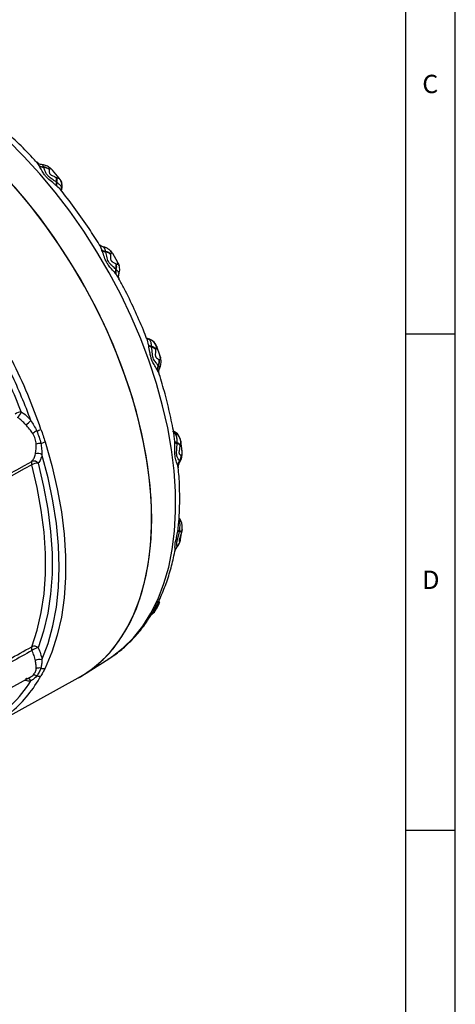
# Model space of a CAD drawing. Units: millimetres. Extents: x 5 to 836, y 5 to 589.
# Drawn here: x 792 to 836, y 379 to 479 of the extents above; entities that cross this region are included whole.
import ezdxf

# ---------------------------------------------------------------- set-up
doc = ezdxf.new("R2010")
doc.units = ezdxf.units.MM
doc.styles.add('SLDTEXTSTYLE0', font='TXT', dxfattribs={"width": 0.75})

msp = doc.modelspace()

# ---------------------------------------------------------------- linework, layer by layer
at = {"color": 7, "linetype": 'Continuous', "lineweight": 25}
for p, q in [((836, 5), (836, 589)), ((831, 5), (831, 584)), ((794.008953, 464.020205), (794.003205, 464.029743)), ((794.03365, 463.978768), (794.008953, 464.020205)), ((794.475452, 463.864699), (794.473129, 463.870752)), ((794.486494, 463.833344), (794.475452, 463.864699)), ((795.233709, 463.656545), (795.111659, 463.7637)), ((795.045386, 463.65239), (795.041706, 463.633363)), ((795.045743, 463.654035), (795.045386, 463.65239)), ((795.246125, 463.67117), (795.316266, 463.596988)), ((795.316266, 463.596988), (795.259748, 463.641652)), ((796.049499, 462.751051), (795.37132, 463.5402)), ((795.746071, 462.813709), (795.779473, 462.798149)), ((795.779473, 462.798149), (795.782426, 462.796773)), ((796.023098, 462.753358), (796.038028, 462.75709)), ((795.778998, 461.960442), (795.730696, 462.003953)), ((795.798017, 462.325659), (795.755011, 462.357199)), ((795.790193, 461.950264), (795.778998, 461.960442)), ((795.806366, 462.319294), (795.798017, 462.325659)), ((800.335677, 455.517945), (800.330727, 455.530594)), ((800.356784, 455.463321), (800.335677, 455.517945)), ((800.738477, 455.34055), (800.736306, 455.349059)), ((800.748614, 455.296953), (800.738477, 455.34055)), ((801.233309, 455.087198), (801.231055, 455.058721)), ((801.233523, 455.089695), (801.233309, 455.087198)), ((801.402422, 455.172598), (801.370724, 455.192574)), ((801.959077, 454.230412), (801.436764, 455.13344)), ((801.790417, 454.091644), (801.816275, 454.079313)), ((801.816275, 454.079313), (801.818551, 454.078245)), ((801.985113, 454.15398), (801.937045, 454.250204)), ((801.956134, 454.235499), (801.954448, 454.240166)), ((801.976929, 454.144512), (801.9756, 454.181636)), ((801.741336, 453.087713), (801.704472, 453.133315)), ((801.749841, 453.077099), (801.741336, 453.087713)), ((801.788776, 453.524697), (801.755991, 453.555307)), ((801.795079, 453.518555), (801.788776, 453.524697)), ((836, 447), (831, 447)), ((805.0549, 445.923411), (805.051665, 445.938182)), ((805.06851, 445.859882), (805.0549, 445.923411)), ((805.381422, 445.756989), (805.380075, 445.767388)), ((805.387282, 445.704044), (805.381422, 445.756989)), ((805.782243, 445.504442), (805.779034, 445.467801)), ((805.782526, 445.507681), (805.782243, 445.504442)), ((805.876526, 445.747391), (805.865661, 445.736632)), ((806.223245, 444.778679), (805.877221, 445.760017)), ((806.056643, 443.842073), (806.034909, 443.867383)), ((806.060744, 443.837021), (806.056643, 443.842073)), ((806.13864, 444.447965), (806.157023, 444.441571)), ((806.157023, 444.441571), (806.158632, 444.441052)), ((806.255381, 444.631392), (806.245013, 444.702367)), ((806.245013, 444.702367), (806.274587, 444.603743)), ((805.958577, 443.360597), (805.934918, 443.402763)), ((805.963992, 443.350836), (805.958577, 443.360597)), ((807.704673, 436.175782), (807.703901, 436.191478)), ((807.707611, 436.108504), (807.704673, 436.175782)), ((807.948432, 435.993639), (807.949802, 436.052123)), ((807.949802, 436.052123), (807.949871, 436.063659)), ((808.433484, 435.201897), (808.30112, 436.234976)), ((808.246905, 435.842147), (808.240457, 435.79943)), ((808.247464, 435.845947), (808.246905, 435.842147)), ((808.43965, 435.14521), (808.433369, 435.201883)), ((808.18385, 434.225589), (808.172916, 434.241748)), ((808.185808, 434.222387), (808.18385, 434.225589)), ((808.365105, 434.826664), (808.376813, 434.828333)), ((808.376813, 434.828333), (808.377832, 434.828547)), ((808.017909, 433.731253), (808.00793, 433.764791)), ((808.020136, 433.723549), (808.017909, 433.731253)), ((808.398392, 427.966012), (808.371308, 428.047469)), ((808.015754, 427.163719), (808.025616, 427.229223)), ((808.025616, 427.229223), (808.027815, 427.244558)), ((808.181362, 427.116261), (808.192206, 427.175932)), ((808.192206, 427.175932), (808.194146, 427.187742)), ((808.291776, 426.300594), (808.444707, 427.337071)), ((808.386037, 427.046128), (808.374382, 427.000014)), ((808.387051, 427.050251), (808.386037, 427.046128)), ((808.251872, 426.169539), (808.258357, 426.180608)), ((808.258357, 426.180608), (808.258919, 426.181671)), ((807.717003, 425.137624), (807.717751, 425.142267)), ((807.717751, 425.142267), (807.720585, 425.162831)), ((807.962171, 425.616573), (807.960727, 425.620626)), ((807.962255, 425.615801), (807.962171, 425.616573)), ((806.063269, 419.940887), (806.084906, 419.997279)), ((806.084906, 419.997279), (806.088988, 420.008473)), ((806.169207, 419.92395), (806.198075, 419.990862)), ((805.713739, 419.387822), (805.909031, 419.790334)), ((805.443526, 418.816449), (805.46102, 418.831525)), ((798.598413, 412.724214), (801.04677, 414.280814)), ((778.336006, 404.300904), (793.111123, 412.414362)), ((789.334213, 407.60977), (797.958607, 412.345682)), ((831, 397), (836, 397))]:
    msp.add_line(p, q, dxfattribs=at)
at = {"color": 8, "linetype": 'Continuous', "lineweight": 25}
for p, q in [((795.369229, 463.538393), (795.316266, 463.596988)), ((796.038028, 462.75709), (796.047518, 462.749339)), ((801.435847, 455.132909), (801.402422, 455.172598)), ((801.9756, 454.181636), (801.958164, 454.229884)), ((805.87476, 445.759157), (805.876526, 445.747391)), ((806.245013, 444.702367), (806.220632, 444.777751)), ((807.703901, 436.191478), (807.643229, 436.731573)), ((808.301415, 436.235013), (808.304563, 436.199438)), ((808.05065, 433.542988), (808.020136, 433.723549)), ((808.027815, 427.244558), (808.040334, 427.444921)), ((806.088988, 420.008473), (806.147786, 420.248383))]:
    msp.add_line(p, q, dxfattribs=at)
at = {"color": 8, "linetype": 'Continuous', "lineweight": 25, "flags": 128}
for points in [[(801.04677, 414.280814), (801.374117, 414.496804), (802.5074, 415.37909), (803.542873, 416.407286), (804.475259, 417.576153), (805.299806, 418.879733), (806.012313, 420.311385), (806.609149, 421.863813), (807.087272, 423.529106), (807.444247, 425.298778), (807.678255, 427.163812), (807.788102, 429.114703), (807.773229, 431.14151), (807.633711, 433.233906), (807.370261, 435.381227), (806.98422, 437.572532), (806.477555, 439.796654), (805.852848, 442.042259), (805.113284, 444.297905), (804.262629, 446.552097), (803.305219, 448.793348), (802.245934, 451.010237), (801.09017, 453.191469), (799.843817, 455.325927), (798.513226, 457.402734), (797.105178, 459.411309), (795.626848, 461.341415), (794.085768, 463.183218), (792.489793, 464.927332), (790.847054, 466.564869)], [(795.116126, 463.782148), (795.161313, 463.74472), (795.259748, 463.641652)]]:
    msp.add_lwpolyline(points, dxfattribs=at)
at = {"color": 7, "linetype": 'Continuous', "lineweight": 25, "flags": 128}
for points in [[(797.958607, 412.345682), (798.17583, 412.468025), (799.371079, 413.260494), (800.471698, 414.202278), (801.472078, 415.288579), (802.367123, 416.513861), (803.152271, 417.87188), (803.823521, 419.355717), (804.377453, 420.95781), (804.811244, 422.669995), (805.122683, 424.483547), (805.310184, 426.389224), (805.37279, 428.377317), (805.310184, 430.437694), (805.122683, 432.559855), (804.811244, 434.732987), (804.377453, 436.946016), (803.823521, 439.187665), (803.152271, 441.446511), (802.367123, 443.711043), (801.472078, 445.969722), (800.471698, 448.211038), (799.371079, 450.423569), (798.17583, 452.596043), (796.892042, 454.717387), (795.526257, 456.776792), (794.085435, 458.763764), (792.576917, 460.668177), (791.008391, 462.480328)], [(797.958795, 412.345791), (798.926932, 412.940977), (800.064276, 413.826424), (801.103459, 414.858304), (802.039185, 416.031358), (802.866686, 417.339609), (803.581745, 418.77639), (804.18072, 420.334379), (804.660556, 422.005638), (805.01881, 423.781651), (805.253656, 425.653366), (805.363896, 427.611246), (805.34897, 429.645315), (805.208953, 431.745207), (804.944558, 433.900221), (804.557134, 436.099376), (804.048654, 438.331466), (803.42171, 440.585117), (802.679495, 442.848843), (801.825793, 445.111111), (800.864954, 447.360392), (799.801873, 449.585224), (798.641968, 451.77427), (797.39115, 453.916374), (796.055792, 456.000622), (794.6427, 458.016393), (793.159073, 459.953414), (791.612473, 461.801815)], [(801.075237, 455.544948), (801.058688, 455.557629), (801.055961, 455.559672)], [(801.402422, 455.172598), (801.308117, 455.315918), (801.235084, 455.400628)], [(801.9756, 454.181636), (802.052885, 454.028295), (802.089765, 453.923281)], [(806.305849, 444.435551), (806.295751, 444.49448), (806.255381, 444.631392)], [(794.6165, 436.156698), (795.299718, 433.778666), (795.851051, 431.422777), (796.267338, 429.102529), (796.546195, 426.831216), (796.686024, 424.621851), (796.686024, 422.487092), (796.546195, 420.439171), (796.267338, 418.489819), (795.851051, 416.650206), (795.299718, 414.930872), (794.6165, 413.341667)], [(793.914629, 433.994653), (794.474808, 431.662842), (794.897943, 429.365898), (795.181466, 427.11775), (795.323659, 424.932034), (795.323659, 422.822006), (795.181466, 420.800462), (794.897943, 418.879664), (794.474808, 417.07126), (793.914629, 415.386219)], [(794.307231, 414.181223), (794.924322, 415.821411), (795.408034, 417.587042), (795.755562, 419.467875), (795.964888, 421.452996), (796.034798, 423.53089), (795.964888, 425.6895), (795.755562, 427.916304), (795.408034, 430.198383), (794.924322, 432.522497), (794.307231, 434.875163)], [(793.265529, 415.48937), (793.818004, 417.151237), (794.235319, 418.93477), (794.514943, 420.829151), (794.655181, 422.822893), (794.655181, 424.903902), (794.514943, 427.059558), (794.235319, 429.276787), (793.818004, 431.542142), (793.265529, 433.841883)], [(792.78176, 412.298026), (792.743202, 412.289632), (792.677191, 412.26174)]]:
    msp.add_lwpolyline(points, dxfattribs=at)
at = {"color": 7, "linetype": 'Continuous', "lineweight": 25}
for centre, radius, start, end in [((794.525374, 464.799135), 0.929852, 235.83618487, 266.77911642), ((794.525523, 464.792383), 0.929034, 236.21834927, 266.9104668), ((794.53645, 464.766684), 0.934675, 237.45644491, 266.93622631), ((794.325598, 462.616101), 1.263295, 55.24611679, 83.29352268), ((794.33412, 462.614167), 1.258493, 55.5857433, 83.55195226), ((794.349386, 462.581974), 1.258859, 56.63586106, 83.74728349), ((794.815637, 462.567145), 0.96255, 347.40163889, 14.84215873), ((794.866206, 462.525696), 0.953041, 347.88388715, 16.61127271), ((794.868448, 462.511608), 0.957431, 348.41247392, 17.3281062), ((795.107642, 461.92293), 1.235989, 339.01277436, 42.21178085), ((795.109818, 461.941062), 1.235911, 8.12500126, 41.32006809), ((796.408818, 462.134736), 0.690618, 161.20871674, 190.91602799), ((796.432697, 462.109504), 0.670478, 161.19250304, 192.84543624), ((796.438777, 462.10671), 0.667185, 161.41995824, 193.56137702), ((800.858395, 456.165657), 0.825675, 230.27714695, 261.49675721), ((800.857996, 456.157936), 0.826078, 230.78091698, 261.68115866), ((800.869284, 456.125755), 0.837541, 232.27227129, 261.71620056), ((800.463133, 454.219088), 1.162522, 48.49474914, 76.40938989), ((800.474352, 454.21476), 1.156358, 48.97911771, 76.79644903), ((800.490652, 454.166946), 1.159077, 50.29858322, 77.14064617), ((800.649428, 453.895608), 1.157707, 342.90579517, 9.74897049), ((800.682823, 453.857524), 1.154948, 343.25130871, 11.0714978), ((800.680982, 453.845616), 1.161111, 343.63958141, 11.557473), ((801.035675, 453.554695), 1.110785, 7.31622511, 32.0724295), ((802.533201, 453.24628), 0.836393, 158.31671289, 187.76222962), ((802.555459, 453.220397), 0.824865, 158.35164333, 189.2565366), ((802.562348, 453.216885), 0.824444, 158.53650481, 189.7617176), ((804.689956, 445.357455), 1.235337, 17.8750401, 81.09245245), ((805.512404, 446.422973), 0.668808, 226.45718914, 258.58822446), ((805.511783, 446.416289), 0.672064, 227.1704558, 258.81540125), ((805.521711, 446.382969), 0.692105, 229.09445146, 258.80017073), ((804.706891, 445.349946), 1.235317, 18.76788497, 51.12944528), ((805.077376, 444.856633), 0.959739, 42.71552555, 71.61526031), ((805.088473, 444.847699), 0.955316, 43.42950699, 72.14244609), ((805.099164, 444.783333), 0.964739, 45.19306795, 72.62351223), ((740.369395, 418.967582), 56.907955, 18.91229036, 26.49921906), ((806.867989, 443.445026), 0.934028, 153.11578973, 182.59342392), ((806.884843, 443.422662), 0.928343, 153.14179091, 183.83340075), ((806.890632, 443.419152), 0.929155, 153.27365813, 184.21648021), ((804.882528, 444.372832), 1.258357, 336.31711453, 3.4230116), ((804.902874, 444.343413), 1.257985, 336.51389426, 4.4752086), ((804.90028, 444.335031), 1.26281, 336.7735139, 4.81598729), ((740.385161, 418.972087), 56.227611, 20.12640116, 25.28510826), ((741.131702, 419.405607), 54.778777, 21.1652854, 24.24622402), ((792.558333, 437.240741), 1.973323, 100.01226377, 119.4032223), ((791.265803, 439.389999), 0.971537, 306.69629192, 347.75912405), ((791.318764, 439.926928), 2.458674, 303.53896057, 319.17536437), ((794.88494, 435.020202), 2.489316, 116.55451965, 127.40444086), ((793.376849, 438.929096), 1.727987, 283.22236406, 298.6453357), ((807.076462, 436.036081), 1.238918, 7.57678139, 70.51978944), ((807.047438, 436.096843), 1.25, 34.56368702, 68.55661289), ((807.082544, 436.065914), 1.231023, 8.31657431, 66.3007109), ((794.146464, 434.77106), 1.228646, 88.40425639, 110.10404739), ((793.878793, 437.516579), 1.54709, 281.2523801, 298.47888657), ((808.044868, 436.547048), 0.492634, 226.2010035, 258.88173082), ((808.044837, 436.545302), 0.502251, 227.36868035, 259.09285572), ((808.052708, 436.522139), 0.538689, 230.16169752, 258.83862342), ((807.718012, 435.330508), 0.702024, 41.90962725, 70.83902695), ((807.720295, 435.412206), 0.679829, 39.22931673, 70.26960585), ((807.713209, 435.427916), 0.678365, 38.04161789, 69.58169915), ((793.917178, 434.285906), 0.706658, 56.49782104, 113.05466437), ((793.64287, 433.976438), 0.400614, 149.53776108, 199.62560268), ((793.865691, 432.747226), 1.248386, 87.753369, 118.73440022), ((793.484119, 433.679996), 0.533242, 36.16277469, 110.47911531), ((808.985835, 433.693534), 0.980498, 146.00517732, 175.83238561), ((808.995081, 433.678251), 0.978609, 145.99250583, 176.89534733), ((808.998539, 433.675536), 0.97958, 146.06513675, 177.19058988), ((807.091626, 434.921067), 1.276973, 327.86096467, 355.76042091), ((807.10303, 434.903863), 1.27602, 327.88944028, 356.60655677), ((807.102023, 434.899212), 1.277764, 328.01516694, 356.82972148), ((807.167934, 427.69776), 1.25, 24.4348022, 38.50748161), ((808.331236, 427.951927), 0.849, 248.18611289, 259.83224092), ((808.281922, 427.743417), 0.574533, 243.50546469, 261.01617089), ((808.269748, 427.680952), 0.49897, 240.99641681, 261.28516624), ((808.04727, 426.675235), 0.46096, 44.79487892, 73.08831396), ((808.074367, 426.790346), 0.403191, 39.37508639, 73.00635825), ((808.076705, 426.818896), 0.387092, 36.70358345, 72.33849718), ((807.033514, 426.46409), 1.253458, 317.70797986, 346.4089239), ((807.0393, 426.460974), 1.250882, 317.54235223, 347.04800715), ((807.040833, 426.459568), 1.249385, 317.51895566, 347.14833796), ((808.693451, 424.938797), 0.996485, 137.20379554, 168.49058569), ((808.692843, 424.939911), 0.995867, 137.1978051, 168.2761464), ((808.691916, 424.94519), 0.995415, 137.26975819, 167.37059195), ((793.785961, 415.345176), 0.540039, 164.51378874, 205.25870066), ((793.511225, 414.941593), 0.600355, 47.78290731, 114.15785753), ((794.336181, 413.590991), 1.844058, 103.21469575, 124.27936031), ((794.081652, 413.338786), 0.872116, 75.00957844, 120.39140657), ((794.032783, 412.754822), 0.597298, 75.66397921, 121.11251114), ((794.38973, 413.811498), 0.521694, 246.37695874, 295.7648304), ((782.621171, 418.966174), 13.237128, 310.96054065, 331.05897458), ((793.534741, 412.214953), 0.416802, 55.28738652, 112.85774926), ((793.985454, 413.016359), 0.505972, 245.0589681, 295.74391018), ((782.149247, 418.97069), 13.027214, 314.16590154, 327.85361369)]:
    msp.add_arc(centre, radius, start, end, dxfattribs=at)
at = {"color": 8, "linetype": 'Continuous', "lineweight": 25}
for centre, radius, start, end in [((800.391509, 454.671522), 1.109214, 28.01798966, 51.94576554), ((807.104382, 436.134842), 1.181543, 34.27879347, 66.69432547), ((807.366631, 427.601021), 1.087599, 8.52362523, 45.86928313), ((807.356449, 427.662174), 1.085538, 20.78945128, 44.7860393), ((807.429888, 427.8163), 0.962473, 24.44534672, 42.2112304), ((806.212352, 420.289526), 0.318827, 246.43851819, 266.00667651), ((806.282266, 420.459332), 0.490541, 246.79567388, 259.4484717), ((806.148758, 420.131008), 0.208456, 245.78883674, 275.86491611), ((792.774872, 411.872129), 0.437525, 22.43657242, 74.52975653)]:
    msp.add_arc(centre, radius, start, end, dxfattribs=at)
at = {"color": 7, "linetype": 'Continuous', "lineweight": 25}
for points, knots in [([(793.76292, 464.36044), (793.629275, 464.50932), (792.993934, 465.217086), (791.808778, 466.387815), (790.393036, 467.716582), (789.483061, 468.465466), (789.117248, 468.766519)], [0, 0, 0, 0, 0.090612635, 0.430766809, 0.771167036, 1, 1, 1, 1]), ([(794.352298, 464.090092), (794.218896, 464.116646), (793.986532, 464.162897), (793.838889, 464.303056), (793.776009, 464.362748)], [0, 0, 0, 0, 0.5741068342, 1, 1, 1, 1]), ([(795.730696, 462.003953), (795.658017, 462.067618), (795.422129, 462.274251), (795.072125, 462.552671), (794.725199, 462.878506), (794.479102, 463.188705), (794.256243, 463.57836), (794.11563, 463.8313), (794.03365, 463.978768)], [0, 0, 0, 0, 0.10369114, 0.336544065, 0.465198851, 0.598138875, 0.765707056, 1, 1, 1, 1]), ([(795.196398, 463.716022), (795.116733, 463.778534), (794.929533, 463.925425), (794.627202, 464.065727), (794.412266, 464.073627), (794.346273, 464.076053)], [0, 0, 0, 0, 0.339227351, 0.797120608, 1, 1, 1, 1]), ([(795.755011, 462.357199), (795.676893, 462.412241), (795.480362, 462.550719), (795.185121, 462.741118), (794.911635, 462.958121), (794.73953, 463.173223), (794.590818, 463.495851), (794.529689, 463.693606), (794.486494, 463.833344)], [0, 0, 0, 0, 0.135081285, 0.339841681, 0.460324171, 0.570119643, 0.696238703, 1, 1, 1, 1]), ([(795.259748, 463.641652), (795.229335, 463.660654), (795.173578, 463.695491), (795.100919, 463.711365), (795.06, 463.694059), (795.05001, 463.666016), (795.045743, 463.654035)], [0, 0, 0, 0, 0.340175598, 0.623655654, 0.83921454, 1, 1, 1, 1]), ([(795.041706, 463.633363), (795.027775, 463.54872), (795.009508, 463.437737), (795.057163, 463.244221), (795.105847, 463.169088), (795.152486, 463.120402), (795.207293, 463.079369), (795.350382, 462.991166), (795.539354, 462.908075), (795.68477, 462.841693), (795.746071, 462.813709)], [0, 0, 0, 0, 0.347394903, 0.455496407, 0.495656953, 0.523511839, 0.577344253, 0.617463237, 0.838740944, 1, 1, 1, 1]), ([(795.367392, 463.540059), (795.360843, 463.549837), (795.327375, 463.599805), (795.28184, 463.63648), (795.245215, 463.665979)], [0, 0, 0, 0, 0.195678871, 1, 1, 1, 1]), ([(795.782426, 462.796773), (795.813923, 462.783359), (795.879923, 462.755252), (795.958257, 462.741029), (796.000699, 462.747185), (796.017446, 462.7518), (796.023098, 462.753358)], [0, 0, 0, 0, 0.22034054, 0.461704884, 0.818331899, 1, 1, 1, 1]), ([(796.261636, 461.480249), (796.282422, 461.57047), (796.324896, 461.754827), (796.168261, 462.023795), (795.95319, 462.207554), (795.820575, 462.30848), (795.806366, 462.319294)], [0, 0, 0, 0, 0.314145577, 0.641918351, 0.961632629, 1, 1, 1, 1]), ([(800.084935, 456.046673), (799.744944, 456.585785), (798.989713, 457.783327), (797.726915, 459.559519), (796.782566, 460.835815), (796.26892, 461.452949), (796.2408, 461.486734)], [0, 0, 0, 0, 0.284598148, 0.632184838, 0.979864011, 1, 1, 1, 1]), ([(796.277073, 461.440517), (796.273898, 461.455277), (796.268038, 461.482518), (796.268077, 461.487304), (796.268095, 461.489497)], [0, 0, 0, 0, 0.541800654, 1, 1, 1, 1]), ([(800.484748, 455.812011), (800.480256, 455.812089), (800.422573, 455.813087), (800.220296, 455.891973), (800.107764, 456.023111), (800.098233, 456.039508), (800.096326, 456.04279)], [0, 0, 0, 0, 0.038551461, 0.495025952, 0.89892492, 1, 1, 1, 1]), ([(801.049933, 455.550089), (801.021498, 455.57546), (800.906696, 455.677892), (800.700626, 455.773804), (800.522311, 455.792061), (800.465608, 455.797867)], [0, 0, 0, 0, 0.183365908, 0.740319611, 1, 1, 1, 1]), ([(801.704472, 453.133315), (801.573954, 453.286287), (801.35009, 453.548667), (801.027577, 453.930092), (800.805665, 454.281587), (800.616804, 454.713264), (800.486535, 455.113883), (800.387351, 455.381), (800.356784, 455.463321)], [0, 0, 0, 0, 0.234293251, 0.401861299, 0.534795911, 0.663446153, 0.896280103, 1, 1, 1, 1]), ([(801.755991, 453.555307), (801.695407, 453.610053), (801.542986, 453.747785), (801.302803, 453.954715), (801.079605, 454.203875), (800.943805, 454.458683), (800.834716, 454.849223), (800.784264, 455.111572), (800.748614, 455.296953)], [0, 0, 0, 0, 0.135081285, 0.339841681, 0.460324171, 0.570119643, 0.696238703, 1, 1, 1, 1]), ([(801.298433, 455.329846), (801.241153, 455.396515), (801.170794, 455.478406), (801.087112, 455.531266), (801.071557, 455.541092)], [0, 0, 0, 0, 0.8141142183, 1, 1, 1, 1]), ([(801.231055, 455.058721), (801.219714, 454.939628), (801.204843, 454.783475), (801.235417, 454.543765), (801.273086, 454.453638), (801.310427, 454.396638), (801.355161, 454.350073), (801.472613, 454.253122), (801.627893, 454.170692), (801.742222, 454.115085), (801.790417, 454.091644)], [0, 0, 0, 0, 0.347394903, 0.455496407, 0.495656953, 0.523511839, 0.577344253, 0.617463237, 0.838740944, 1, 1, 1, 1]), ([(801.370724, 455.192574), (801.361769, 455.196357), (801.333695, 455.208216), (801.287287, 455.208687), (801.246516, 455.168793), (801.23772, 455.115247), (801.233523, 455.089695)], [0, 0, 0, 0, 0.1699262133, 0.5327377337, 0.7770252634, 1, 1, 1, 1]), ([(801.818551, 454.078245), (801.842578, 454.069125), (801.892924, 454.050015), (801.947837, 454.064165), (801.971564, 454.103971), (801.975575, 454.134282), (801.976929, 454.144512)], [0, 0, 0, 0, 0.22034054, 0.461704884, 0.818331899, 1, 1, 1, 1]), ([(802.078663, 452.613986), (802.078298, 452.614661), (802.075329, 452.620138), (802.02418, 452.738424), (802.022157, 452.940658), (802.060343, 453.024217), (802.070452, 453.04634)], [0, 0, 0, 0, 0.044358029, 0.360280276, 0.830636942, 1, 1, 1, 1]), ([(802.056505, 453.057495), (802.074253, 453.098543), (802.129115, 453.225427), (802.156646, 453.447091), (802.140513, 453.616036), (802.132929, 453.695455)], [0, 0, 0, 0, 0.202180203, 0.624956032, 1, 1, 1, 1]), ([(804.861937, 446.568404), (804.755157, 446.848136), (804.37672, 447.839525), (803.621857, 449.527185), (802.799096, 451.261974), (802.250599, 452.272612), (802.073629, 452.598689)], [0, 0, 0, 0, 0.137007675, 0.485563293, 0.834019601, 1, 1, 1, 1]), ([(805.256912, 446.448224), (805.17635, 446.487427), (805.049477, 446.549166), (804.919946, 446.570835), (804.872665, 446.578744)], [0, 0, 0, 0, 0.634985705, 1, 1, 1, 1]), ([(805.380075, 445.767388), (805.359901, 445.905201), (805.318497, 446.188048), (805.171158, 446.482628), (804.980125, 446.545399), (804.881236, 446.577893)], [0, 0, 0, 0, 0.314284078, 0.645036708, 1, 1, 1, 1]), ([(805.934918, 443.402763), (805.898078, 443.466183), (805.778541, 443.671966), (805.57994, 443.982401), (805.387945, 444.374177), (805.266886, 444.764226), (805.177417, 445.273551), (805.10862, 445.643939), (805.06851, 445.859882)], [0, 0, 0, 0, 0.103722177, 0.336554622, 0.465204504, 0.598138687, 0.765706725, 1, 1, 1, 1]), ([(805.869812, 445.757154), (805.848497, 445.817082), (805.797755, 445.95974), (805.700483, 446.101437), (805.628605, 446.170701), (805.617905, 446.181012)], [0, 0, 0, 0, 0.381394467, 0.907911209, 1, 1, 1, 1]), ([(806.034909, 443.867383), (805.99363, 443.914073), (805.889777, 444.031536), (805.714886, 444.227077), (805.555887, 444.479423), (805.47085, 444.749667), (805.423739, 445.176632), (805.402377, 445.485671), (805.387282, 445.704044)], [0, 0, 0, 0, 0.135081285, 0.339841681, 0.460324171, 0.570119643, 0.696238703, 1, 1, 1, 1]), ([(805.779034, 445.467801), (805.761338, 445.32011), (805.738135, 445.126461), (805.737464, 444.857573), (805.758943, 444.760416), (805.783778, 444.70094), (805.815897, 444.654461), (805.902666, 444.561977), (806.020876, 444.495101), (806.103718, 444.461943), (806.13864, 444.447965)], [0, 0, 0, 0, 0.3473949032, 0.4554964075, 0.4956569535, 0.5235118391, 0.5773442531, 0.617463237, 0.8387409437, 1, 1, 1, 1]), ([(805.865661, 445.736632), (805.861737, 445.732883), (805.849435, 445.721129), (805.82295, 445.68869), (805.795478, 445.613822), (805.78671, 445.541969), (805.782526, 445.507681)], [0, 0, 0, 0, 0.169926213, 0.532737734, 0.777025263, 1, 1, 1, 1]), ([(806.260558, 444.605795), (806.250368, 444.67265), (806.236786, 444.761771), (806.197652, 444.847003), (806.187875, 444.868297)], [0, 0, 0, 0, 0.7501608277, 1, 1, 1, 1]), ([(806.158632, 444.441052), (806.175549, 444.438684), (806.210996, 444.433722), (806.24761, 444.480919), (806.259651, 444.555876), (806.256458, 444.612337), (806.255381, 444.631392)], [0, 0, 0, 0, 0.22034054, 0.461704884, 0.818331899, 1, 1, 1, 1]), ([(806.181091, 443.620096), (806.207553, 443.672273), (806.273645, 443.802591), (806.31571, 444.031094), (806.328744, 444.254468), (806.308326, 444.383794), (806.300308, 444.434576)], [0, 0, 0, 0, 0.202819226, 0.506565091, 0.806248498, 1, 1, 1, 1]), ([(806.139912, 442.989447), (806.135973, 442.999677), (806.110445, 443.065965), (806.090924, 443.290114), (806.118836, 443.516149), (806.186679, 443.610489), (806.188288, 443.612727)], [0, 0, 0, 0, 0.071020434, 0.460191705, 0.987197369, 1, 1, 1, 1]), ([(807.650586, 436.73246), (807.64894, 436.743925), (807.548198, 437.445493), (807.244349, 438.868379), (806.754669, 440.941641), (806.337296, 442.319062), (806.13626, 442.982524)], [0, 0, 0, 0, 0.0056418451, 0.3452471039, 0.6846255646, 1, 1, 1, 1]), ([(792.215253, 439.184012), (792.387856, 439.071331), (792.556718, 438.940762), (792.878347, 438.652169), (793.032352, 438.493415), (793.179277, 438.319579)], [0, 0, 0, 0, 0.5, 0.5, 1, 1, 1, 1]), ([(792.677191, 437.877597), (792.550726, 438.025427), (792.418081, 438.160288), (792.140895, 438.405142), (791.995286, 438.515751), (791.846368, 438.611007)], [0, 0, 0, 0, 0.5, 0.5, 1, 1, 1, 1]), ([(793.372836, 436.997634), (793.274499, 437.155218), (793.162199, 437.303212), (792.924896, 437.592991), (792.798716, 437.735542), (792.677191, 437.877597)], [0, 0, 0, 0, 0.5, 0.5, 1, 1, 1, 1]), ([(793.179277, 438.319579), (793.28593, 438.142017), (793.392028, 437.964812), (793.592132, 437.608806), (793.68655, 437.429649), (793.772093, 437.246919)], [0, 0, 0, 0, 0.5, 0.5, 1, 1, 1, 1]), ([(793.724146, 435.924844), (793.712169, 436.111762), (793.675365, 436.294415), (793.557952, 436.654013), (793.476395, 436.831682), (793.372836, 436.997634)], [0, 0, 0, 0, 0.5, 0.5, 1, 1, 1, 1]), ([(793.772093, 437.246919), (793.865806, 437.044528), (793.94522, 436.837959), (794.081612, 436.421605), (794.138618, 436.211441), (794.180678, 435.999229)], [0, 0, 0, 0, 0.5, 0.5, 1, 1, 1, 1]), ([(794.205223, 437.412608), (794.276699, 437.203173), (794.342665, 436.991496), (794.47977, 436.572822), (794.550887, 436.365888), (794.6165, 436.156698)], [0, 0, 0, 0, 0.5, 0.5, 1, 1, 1, 1]), ([(807.949871, 436.063659), (807.946421, 436.221498), (807.93934, 436.545446), (807.804465, 436.955932), (807.597009, 437.119439), (807.489618, 437.204079)], [0, 0, 0, 0, 0.314284078, 0.645036708, 1, 1, 1, 1]), ([(808.280398, 436.307585), (808.274871, 436.346804), (808.255408, 436.484912), (808.161038, 436.683553), (808.066187, 436.817977), (808.023456, 436.878535)], [0, 0, 0, 0, 0.1789359405, 0.6301055098, 1, 1, 1, 1]), ([(793.640445, 434.936124), (793.668066, 435.081353), (793.69463, 435.239345), (793.728277, 435.571859), (793.735513, 435.747459), (793.724146, 435.924844)], [0, 0, 0, 0, 0.5, 0.5, 1, 1, 1, 1]), ([(794.180678, 435.999229), (794.217849, 435.807228), (794.244808, 435.615203), (794.284577, 435.238577), (794.297343, 435.053582), (794.307231, 434.875163)], [0, 0, 0, 0, 0.5, 0.5, 1, 1, 1, 1]), ([(808.00793, 433.764791), (807.991333, 433.816225), (807.937479, 433.983121), (807.830938, 434.254092), (807.73974, 434.616657), (807.705334, 434.992076), (807.715175, 435.497384), (807.710397, 435.883431), (807.707611, 436.108504)], [0, 0, 0, 0, 0.103719897, 0.336553847, 0.465204089, 0.598138701, 0.765706749, 1, 1, 1, 1]), ([(808.172916, 434.241748), (808.150822, 434.27341), (808.095238, 434.353065), (807.989483, 434.510413), (807.902312, 434.736663), (807.877525, 434.996561), (807.908681, 435.424897), (807.931973, 435.758154), (807.948432, 435.993639)], [0, 0, 0, 0, 0.135081285, 0.339841681, 0.460324171, 0.570119643, 0.696238703, 1, 1, 1, 1]), ([(808.304563, 436.199438), (808.304186, 436.187446), (808.303002, 436.149848), (808.289737, 436.082308), (808.267607, 435.973647), (808.253971, 435.887199), (808.247464, 435.845947)], [0, 0, 0, 0, 0.169926213, 0.532737734, 0.777025263, 1, 1, 1, 1]), ([(793.297555, 434.179538), (793.382517, 434.279579), (793.453351, 434.39292), (793.567902, 434.645246), (793.611768, 434.785343), (793.640445, 434.936124)], [0, 0, 0, 0, 0.5, 0.5, 1, 1, 1, 1]), ([(808.240457, 435.79943), (808.208083, 435.631793), (808.165634, 435.411992), (808.122612, 435.133798), (808.12431, 435.038261), (808.134658, 434.98239), (808.152853, 434.941607), (808.206896, 434.866366), (808.288284, 434.828414), (808.342325, 434.827183), (808.365105, 434.826664)], [0, 0, 0, 0, 0.3473949032, 0.4554964075, 0.4956569535, 0.5235118391, 0.5773442531, 0.617463237, 0.8387409437, 1, 1, 1, 1]), ([(808.221421, 434.161), (808.232638, 434.174813), (808.300537, 434.25843), (808.372589, 434.440914), (808.43529, 434.684386), (808.454634, 434.911499), (808.44315, 435.051945), (808.437654, 435.119151)], [0, 0, 0, 0, 0.051499069, 0.311747216, 0.558868712, 0.78891043, 1, 1, 1, 1]), ([(808.377832, 434.828547), (808.388695, 434.834729), (808.411458, 434.847683), (808.436684, 434.929366), (808.445213, 435.037537), (808.441053, 435.118041), (808.43965, 435.14521)], [0, 0, 0, 0, 0.22034054, 0.461704884, 0.818331899, 1, 1, 1, 1]), ([(808.437654, 435.119151), (808.436633, 435.153009), (808.434891, 435.210751), (808.426056, 435.267628), (808.422401, 435.291154)], [0, 0, 0, 0, 0.586372317, 1, 1, 1, 1]), ([(794.307231, 434.875163), (794.27482, 434.699315), (794.224801, 434.536085), (794.093637, 434.242429), (794.012325, 434.110705), (793.914629, 433.994653)], [0, 0, 0, 0, 0.5, 0.5, 1, 1, 1, 1]), ([(808.06421, 433.544839), (808.063127, 433.551214), (808.045197, 433.656765), (808.077222, 433.887815), (808.1839, 434.069044), (808.23502, 434.155888)], [0, 0, 0, 0, 0.03239043, 0.536329733, 1, 1, 1, 1]), ([(808.039743, 427.444957), (808.082977, 427.880511), (808.187168, 428.930158), (808.211819, 430.676102), (808.173654, 432.275364), (808.077861, 433.248858), (808.048929, 433.542872)], [0, 0, 0, 0, 0.225705307, 0.543929814, 0.86225759, 1, 1, 1, 1]), ([(808.397523, 427.965289), (808.396857, 427.968705), (808.374967, 428.080999), (808.32547, 428.179438), (808.277479, 428.274884)], [0, 0, 0, 0, 0.0304220674, 1, 1, 1, 1]), ([(807.720585, 425.162831), (807.72316, 425.195688), (807.731516, 425.30231), (807.71619, 425.500782), (807.72861, 425.795122), (807.786088, 426.12024), (807.904645, 426.578055), (807.974833, 426.948021), (808.015754, 427.163719)], [0, 0, 0, 0, 0.103711723, 0.336551067, 0.4652026, 0.59813875, 0.765706836, 1, 1, 1, 1]), ([(807.960727, 425.620626), (807.955823, 425.63176), (807.943485, 425.659769), (807.903942, 425.755857), (807.889196, 425.929282), (807.92825, 426.154066), (808.046299, 426.548586), (808.12544, 426.881217), (808.181362, 427.116261)], [0, 0, 0, 0, 0.135081285, 0.339841681, 0.460324171, 0.570119643, 0.696238703, 1, 1, 1, 1]), ([(808.374382, 427.000014), (808.320442, 426.823036), (808.249718, 426.590987), (808.157386, 426.324269), (808.137649, 426.238847), (808.132946, 426.192309), (808.137271, 426.162273), (808.159748, 426.115365), (808.208169, 426.116876), (808.238912, 426.153922), (808.251872, 426.169539)], [0, 0, 0, 0, 0.347394903, 0.455496407, 0.495656953, 0.523511839, 0.577344253, 0.617463237, 0.838740944, 1, 1, 1, 1]), ([(808.440535, 427.326259), (808.44397, 427.345829), (808.468834, 427.487521), (808.44953, 427.633972), (808.432892, 427.760195)], [0, 0, 0, 0, 0.138121977, 1, 1, 1, 1]), ([(807.962563, 425.613891), (807.963296, 425.614515), (808.030854, 425.67195), (808.120075, 425.81563), (808.222607, 426.020434), (808.272739, 426.190071), (808.287219, 426.282884), (808.292244, 426.315092)], [0, 0, 0, 0, 0.003592162, 0.330787042, 0.614689879, 0.866291536, 1, 1, 1, 1]), ([(808.258919, 426.181671), (808.265465, 426.196774), (808.277612, 426.224802), (808.287926, 426.283684), (808.292682, 426.310837)], [0, 0, 0, 0, 0.538850025, 1, 1, 1, 1]), ([(805.54408, 419.090182), (805.773217, 419.509881), (806.250704, 420.384473), (806.839372, 421.845484), (807.346444, 423.415704), (807.586939, 424.534744), (807.705832, 425.087957)], [0, 0, 0, 0, 0.235832161, 0.491440149, 0.748586072, 1, 1, 1, 1]), ([(805.463053, 418.829645), (805.500294, 418.857867), (805.593248, 418.928308), (805.69149, 419.051879), (805.75988, 419.15594), (805.787681, 419.204092), (805.79993, 419.225591), (805.813434, 419.248784), (805.857192, 419.322352), (805.893191, 419.381541), (805.914105, 419.419406), (805.918071, 419.426587)], [0, 0, 0, 0, 0.1512202757, 0.3774426713, 0.5124659263, 0.5873155005, 0.6487698677, 0.7539333176, 0.857092945, 0.9729000865, 1, 1, 1, 1]), ([(805.918071, 419.426587), (805.952192, 419.485678), (806.04329, 419.643443), (806.116199, 419.818224), (806.161801, 419.927541)], [0, 0, 0, 0, 0.374547988, 1, 1, 1, 1]), ([(800.96007, 414.24891), (801.191496, 414.390872), (801.822944, 414.778218), (802.761808, 415.55895), (803.774859, 416.574367), (804.67168, 417.676748), (805.178532, 418.491604), (805.421077, 418.881539)], [0, 0, 0, 0, 0.128284384, 0.350025152, 0.572155682, 0.795262479, 1, 1, 1, 1]), ([(805.234863, 418.564376), (805.234566, 418.563893), (805.233808, 418.562661), (805.260724, 418.607715), (805.332534, 418.708368), (805.420324, 418.780686), (805.469936, 418.821554)], [0, 0, 0, 0, 0.138696374, 0.353682163, 0.634752427, 1, 1, 1, 1]), ([(793.640445, 414.091064), (793.611767, 414.258138), (793.568559, 414.427132), (793.454261, 414.768747), (793.382518, 414.942582), (793.297555, 415.114738)], [0, 0, 0, 0, 0.5, 0.5, 1, 1, 1, 1]), ([(793.914629, 415.386219), (794.012327, 415.183347), (794.094681, 414.978615), (794.225552, 414.576495), (794.274819, 414.377676), (794.307231, 414.181223)], [0, 0, 0, 0, 0.5, 0.5, 1, 1, 1, 1]), ([(793.724146, 413.266202), (793.735516, 413.386991), (793.728415, 413.512424), (793.694943, 413.783681), (793.668002, 413.930517), (793.640445, 414.091064)], [0, 0, 0, 0, 0.5, 0.5, 1, 1, 1, 1]), ([(794.307231, 414.181223), (794.297349, 414.022751), (794.284503, 413.874861), (794.244693, 413.594492), (794.217848, 413.461719), (794.180678, 413.333521)], [0, 0, 0, 0, 0.5, 0.5, 1, 1, 1, 1]), ([(793.372836, 412.599025), (793.476435, 412.691265), (793.556339, 412.792593), (793.674398, 413.016051), (793.712173, 413.138997), (793.724146, 413.266202)], [0, 0, 0, 0, 0.5, 0.5, 1, 1, 1, 1]), ([(794.180678, 413.333521), (794.138614, 413.192054), (794.081957, 413.054631), (793.945656, 412.795664), (793.865798, 412.673952), (793.772093, 412.557573)], [0, 0, 0, 0, 0.5, 0.5, 1, 1, 1, 1]), ([(794.6165, 413.341667), (794.550882, 413.20822), (794.479752, 413.074178), (794.342648, 412.813802), (794.276693, 412.687507), (794.205223, 412.560607)], [0, 0, 0, 0, 0.5, 0.5, 1, 1, 1, 1]), ([(792.677191, 412.26174), (792.798997, 412.27969), (792.923246, 412.320653), (793.160655, 412.436187), (793.274522, 412.51149), (793.372836, 412.599025)], [0, 0, 0, 0, 0.5, 0.5, 1, 1, 1, 1]), ([(793.772093, 412.557573), (793.686548, 412.452724), (793.591682, 412.354767), (793.391528, 412.179563), (793.286003, 412.101997), (793.179277, 412.039115)], [0, 0, 0, 0, 0.5, 0.5, 1, 1, 1, 1])]:
    msp.add_open_spline(points, degree=3, knots=knots, dxfattribs=at)
at = {"color": 8, "linetype": 'Continuous', "lineweight": 25}
for points, knots in [([(794.003205, 464.029743), (793.927777, 464.172418), (793.849929, 464.319669), (793.770742, 464.363516), (793.768281, 464.364879)], [0, 0, 0, 0, 0.968921299, 1, 1, 1, 1]), ([(794.473129, 463.870752), (794.447351, 463.949046), (794.405689, 464.075577), (794.362251, 464.069776), (794.345691, 464.067564)], [0, 0, 0, 0, 0.6187653611, 1, 1, 1, 1]), ([(796.238962, 461.485313), (796.233224, 461.495087), (796.138911, 461.655744), (795.959082, 461.807624), (795.790193, 461.950264)], [0, 0, 0, 0, 0.060840138, 1, 1, 1, 1]), ([(800.330727, 455.530594), (800.266327, 455.715895), (800.194166, 455.923526), (800.094264, 456.033907), (800.08352, 456.045779)], [0, 0, 0, 0, 0.892450721, 1, 1, 1, 1]), ([(800.736306, 455.349059), (800.707345, 455.455334), (800.647907, 455.673454), (800.565359, 455.814573), (800.477235, 455.798646), (800.458838, 455.795321)], [0, 0, 0, 0, 0.429172973, 0.880834701, 1, 1, 1, 1]), ([(802.07553, 452.59972), (802.070052, 452.616717), (802.02374, 452.760409), (801.878182, 452.928708), (801.749841, 453.077099)], [0, 0, 0, 0, 0.118285496, 1, 1, 1, 1]), ([(802.055732, 453.054557), (802.061531, 453.061328), (802.113322, 453.121797), (802.045005, 453.258077), (801.905667, 453.411749), (801.805781, 453.508219), (801.795079, 453.518555)], [0, 0, 0, 0, 0.0568360914, 0.5075781733, 0.9472384829, 1, 1, 1, 1]), ([(805.051665, 445.938182), (805.01197, 446.155076), (804.968684, 446.39159), (804.87403, 446.556512), (804.866178, 446.570193)], [0, 0, 0, 0, 0.917046776, 1, 1, 1, 1]), ([(806.168473, 443.626582), (806.178875, 443.636565), (806.211485, 443.667858), (806.131647, 443.750647), (806.067605, 443.828662), (806.060744, 443.837021)], [0, 0, 0, 0, 0.294883886, 0.92444893, 1, 1, 1, 1]), ([(806.138026, 442.98313), (806.138038, 442.984575), (806.138802, 443.074376), (806.050688, 443.213728), (805.963992, 443.350836)], [0, 0, 0, 0, 0.016092458, 1, 1, 1, 1]), ([(808.215513, 434.165314), (808.215297, 434.170677), (808.215049, 434.176836), (808.189151, 434.217179), (808.185808, 434.222387)], [0, 0, 0, 0, 0.870897369, 1, 1, 1, 1]), ([(808.194146, 427.187742), (808.212186, 427.352526), (808.249213, 427.690729), (808.213992, 428.048793), (808.116516, 428.191099), (808.105986, 428.206471)], [0, 0, 0, 0, 0.45874651, 0.941531435, 1, 1, 1, 1]), ([(808.442058, 427.325956), (808.441645, 427.319638), (808.439112, 427.280933), (808.420056, 427.190751), (808.397713, 427.095638), (808.387051, 427.050251)], [0, 0, 0, 0, 0.092559144, 0.566974694, 1, 1, 1, 1]), ([(805.153626, 418.469887), (805.154467, 418.470377), (805.196643, 418.494967), (805.246359, 418.580948), (805.35597, 418.772298), (805.500166, 419.019464), (805.638113, 419.230564), (805.707657, 419.375174), (805.713739, 419.387822)], [0, 0, 0, 0, 0.006940496, 0.34795971, 0.536378017, 0.731072167, 0.976480161, 1, 1, 1, 1]), ([(805.46102, 418.831525), (805.466157, 418.833041), (805.477085, 418.836267), (805.51809, 418.921017), (805.61798, 419.087279), (805.823179, 419.416912), (805.963861, 419.723938), (806.063269, 419.940887)], [0, 0, 0, 0, 0.139360898, 0.296432223, 0.439571033, 0.603990676, 1, 1, 1, 1]), ([(778.336006, 407.161814), (781.77902, 409.082801), (786.756059, 411.85968), (791.731879, 414.634205), (793.265529, 415.48937)], [0, 0, 0, 0, 0.691779458, 1, 1, 1, 1]), ([(793.297555, 415.114738), (791.930492, 414.349604), (787.829303, 412.054201), (782.842113, 409.261804), (779.221949, 407.232603), (778.336006, 406.736008)], [0, 0, 0, 0, 0.274119777, 0.82235934, 1, 1, 1, 1]), ([(793.179277, 412.039115), (793.13041, 412.032728), (792.936834, 412.00743), (792.713681, 412.062981), (792.546861, 412.104509)], [0, 0, 0, 0, 0.252443955, 1, 1, 1, 1])]:
    msp.add_open_spline(points, degree=3, knots=knots, dxfattribs=at)
at = {"color": 7, "linetype": 'Continuous', "lineweight": 25}
for points in [[(768.84818, 420.684513), (776.998092, 425.176527), (785.147989, 429.675576), (793.297555, 434.179538)], [(793.265529, 433.841883), (785.11099, 429.329831), (776.955086, 424.822069), (768.797134, 420.320746)]]:
    msp.add_open_spline(points, degree=3, dxfattribs=at)

# ---------------------------------------------------------------- texts
at = {"color": 7, "linetype": 'Continuous', "lineweight": 0, "char_height": 1.852083, "attachment_point": 1, "style": 'SLDTEXTSTYLE0'}
for s, insert in [('C', (832.666652, 473.168024)), ('D', (832.666652, 423.168024))]:
    msp.add_mtext(s, dxfattribs=dict(at, insert=insert))

doc.saveas('drawing.dxf')
